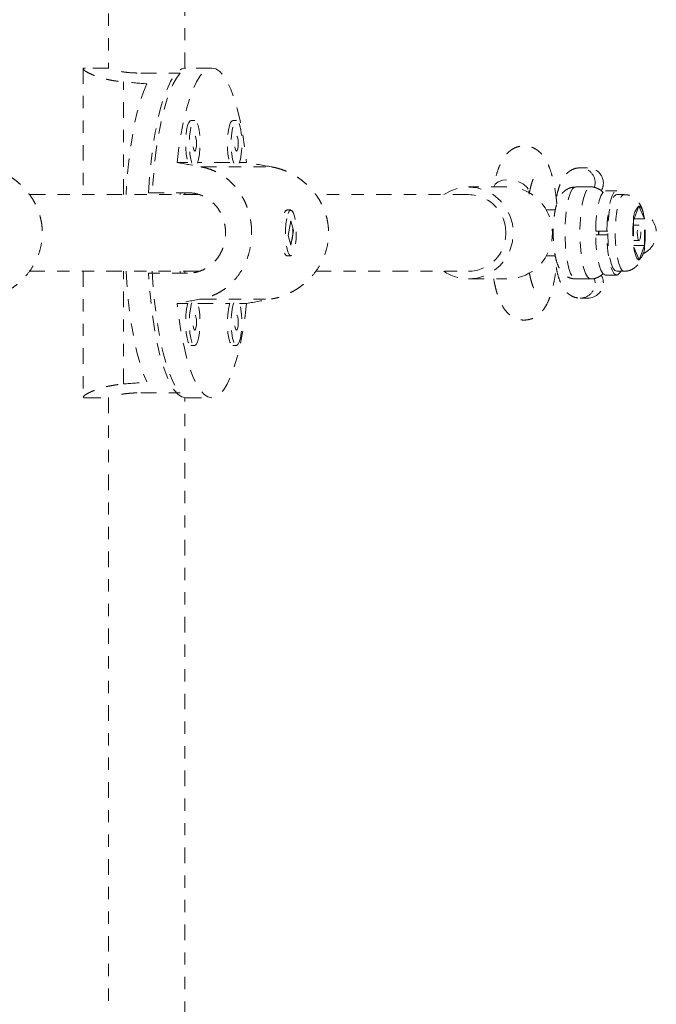
# Model space of a CAD drawing. Units: millimetres. Extents: x -297 to 125, y -243 to 277.
# Drawn here: x -42 to -36, y 14 to 22 of the extents above; entities that cross this region are included whole.
import ezdxf

# ---------------------------------------------------------------- set-up
doc = ezdxf.new("R2010")
doc.units = ezdxf.units.MM
doc.header["$LTSCALE"] = 20
doc.linetypes.add('PHANTOM', pattern=[0.0127, 0.00635, -0.00127, 0.00127, -0.00127, 0.00127, -0.00127])
doc.layers.add('CONTOUR', color=7, linetype='Continuous')

msp = doc.modelspace()

# ---------------------------------------------------------------- linework, layer by layer
at = {"layer": 'CONTOUR', "linetype": 'PHANTOM', "lineweight": 0}
for p, q in [((-40.81084, 31.60159), (-40.81084, 21.52393)), ((-40.18584, 21.52562), (-40.18584, 31.5889)), ((-41.01483, 21.52591), (-41.01483, 20.49466)), ((-40.81084, 21.52591), (-40.99972, 21.52591)), ((-39.96657, 21.52591), (-40.17928, 21.52591)), ((-40.54455, 21.48524), (-40.22549, 21.48524)), ((-40.68602, 20.49466), (-40.68602, 21.41327)), ((-40.10642, 21.09887), (-40.1368, 21.09887)), ((-39.76596, 21.09887), (-39.79634, 21.09887)), ((-40.16157, 20.75676), (-40.25014, 20.75676)), ((-39.82111, 20.75676), (-40.08165, 20.75676)), ((-40.05527, 20.72073), (-39.48048, 20.72073)), ((-39.68301, 20.75676), (-39.74119, 20.75676)), ((-36.90269, 20.71341), (-36.96244, 20.71341)), ((-37.56209, 20.55716), (-37.87376, 20.55716)), ((-36.87796, 20.55716), (-36.99951, 20.55716)), ((-36.8409, 20.58841), (-36.84609, 20.55228)), ((-40.07008, 20.49466), (-41.4538, 20.49466)), ((-40.48347, 20.51029), (-40.16442, 20.51029)), ((-40.22549, 20.49466), (-40.22549, 20.51029)), ((-40.18584, 20.49466), (-40.18584, 20.51029)), ((-40.07229, 20.49466), (-40.07229, 20.49525)), ((-37.87376, 20.49466), (-39.11935, 20.49466)), ((-37.38085, 20.5257), (-37.37829, 20.51013)), ((-36.66525, 20.52591), (-36.75641, 20.52591)), ((-36.60448, 20.49466), (-36.66525, 20.49466)), ((-36.48486, 20.40076), (-36.52809, 20.28432)), ((-36.4397, 20.2986), (-36.48486, 20.40076)), ((-39.36327, 20.36418), (-39.3675, 20.3597)), ((-39.32238, 20.36966), (-39.35276, 20.36966)), ((-37.16628, 20.36966), (-37.23932, 20.36966)), ((-39.32219, 20.28221), (-39.3452, 20.161)), ((-39.29955, 20.20333), (-39.32219, 20.28221)), ((-36.52809, 20.28432), (-36.52617, 20.06573)), ((-36.48293, 20.24466), (-36.52774, 20.24466)), ((-36.52279, 20.2986), (-36.4397, 20.2986)), ((-36.43778, 20.08001), (-36.4397, 20.2986)), ((-39.3452, 20.161), (-39.32257, 20.08212)), ((-39.32257, 20.08212), (-39.29955, 20.20333)), ((-39.30603, 20.20333), (-39.29955, 20.20333)), ((-36.83658, 20.19779), (-36.74542, 20.19779)), ((-36.74542, 20.16654), (-36.83658, 20.16654)), ((-36.74542, 20.19779), (-36.73811, 20.19779)), ((-36.73811, 20.16654), (-36.74542, 20.16654)), ((-36.52664, 20.11966), (-36.48293, 20.11966)), ((-36.52629, 20.08001), (-36.43778, 20.08001)), ((-36.52617, 20.06573), (-36.48101, 19.96357)), ((-36.48101, 19.96357), (-36.43778, 20.08001)), ((-39.3675, 20.00463), (-39.36327, 20.00015)), ((-39.35276, 19.99466), (-39.32238, 19.99466)), ((-37.23932, 19.99466), (-37.16576, 19.99466)), ((-41.45458, 19.86966), (-40.06822, 19.86966)), ((-41.01483, 19.86966), (-41.01483, 18.83841)), ((-40.68602, 18.95106), (-40.68602, 19.86966)), ((-40.16442, 19.85404), (-40.48347, 19.85404)), ((-40.22549, 19.85404), (-40.22549, 19.86966)), ((-40.18584, 19.85404), (-40.18584, 19.86966)), ((-40.07229, 19.86858), (-40.07229, 19.86966)), ((-39.12013, 19.86966), (-37.87376, 19.86966)), ((-36.75641, 19.83841), (-36.66525, 19.83841)), ((-36.66525, 19.86966), (-36.60448, 19.86966)), ((-37.87376, 19.80716), (-37.56103, 19.80716)), ((-36.99951, 19.80716), (-36.87796, 19.80716)), ((-36.8409, 19.77591), (-36.84615, 19.81228)), ((-40.25014, 19.60757), (-40.16157, 19.60757)), ((-40.08165, 19.60757), (-39.82111, 19.60757)), ((-40.05527, 19.6436), (-39.48048, 19.6436)), ((-39.74119, 19.60757), (-39.68301, 19.60757)), ((-36.96244, 19.65091), (-36.90269, 19.65091)), ((-40.1368, 19.26546), (-40.10642, 19.26546)), ((-39.79634, 19.26546), (-39.76596, 19.26546)), ((-40.54455, 18.87909), (-40.22549, 18.87909)), ((-40.99972, 18.83841), (-40.81084, 18.83841)), ((-40.81084, 18.8404), (-40.81084, 8.76274)), ((-40.18584, 8.77543), (-40.18584, 18.83871)), ((-40.17928, 18.83841), (-39.96657, 18.83841))]:
    msp.add_line(p, q, dxfattribs=at)
at = {"layer": 'CONTOUR', "linetype": 'PHANTOM', "lineweight": 0, "flags": 128}
for points in [[(-40.48347, 20.51029), (-40.47411, 20.64108), (-40.46169, 20.76712), (-40.44634, 20.8871), (-40.42822, 20.99976), (-40.40753, 21.10396), (-40.38446, 21.19859), (-40.35927, 21.2827), (-40.33222, 21.35539), (-40.30358, 21.41592), (-40.27365, 21.46367), (-40.24274, 21.49813), (-40.21117, 21.51895), (-40.17928, 21.52591)], [(-40.25014, 20.75676), (-40.2349, 20.87819), (-40.21685, 20.99229), (-40.19615, 21.09786), (-40.17304, 21.1938), (-40.14776, 21.27909), (-40.12057, 21.35284), (-40.09176, 21.41426), (-40.06164, 21.46272), (-40.03051, 21.49771), (-39.99871, 21.51884), (-39.96657, 21.52591), (-39.93443, 21.51884), (-39.90263, 21.49771), (-39.87151, 21.46272), (-39.84138, 21.41426), (-39.81257, 21.35284), (-39.78538, 21.27909), (-39.7601, 21.1938), (-39.73699, 21.09786), (-39.7163, 20.99229), (-39.69824, 20.87819), (-39.68301, 20.75676)], [(-40.22549, 21.48524), (-40.25602, 21.44512), (-40.28545, 21.39191), (-40.31345, 21.32616), (-40.33976, 21.24856), (-40.36408, 21.1599), (-40.38617, 21.0611), (-40.40581, 20.9532), (-40.42278, 20.8373), (-40.43691, 20.71461), (-40.44805, 20.58641), (-40.45398, 20.49466)], [(-40.49573, 21.39687), (-40.52408, 21.33161), (-40.55072, 21.25425), (-40.57536, 21.16561), (-40.59776, 21.06662), (-40.61767, 20.95832), (-40.63489, 20.84186), (-40.64923, 20.71845), (-40.66054, 20.58939), (-40.66669, 20.49466)], [(-40.1368, 21.09887), (-40.14276, 21.09712), (-40.15424, 21.08335), (-40.16442, 21.05681), (-40.17256, 21.0195), (-40.17805, 20.97416), (-40.18047, 20.92416), (-40.17966, 20.87322), (-40.17567, 20.82511), (-40.16879, 20.78339), (-40.16157, 20.75676)], [(-40.08364, 20.75125), (-40.07443, 20.78339), (-40.06755, 20.82511), (-40.06356, 20.87322), (-40.06275, 20.92416), (-40.06517, 20.97416), (-40.07066, 21.0195), (-40.07879, 21.05681), (-40.08898, 21.08335), (-40.10045, 21.09712), (-40.11238, 21.09712), (-40.12385, 21.08335), (-40.13404, 21.05681), (-40.14217, 21.0195), (-40.14766, 20.97416), (-40.15008, 20.92416), (-40.14927, 20.87322), (-40.14528, 20.82511), (-40.1384, 20.78339), (-40.12919, 20.75125)], [(-39.79634, 21.09887), (-39.8023, 21.09712), (-39.81378, 21.08335), (-39.82397, 21.05681), (-39.8321, 21.0195), (-39.83759, 20.97416), (-39.84001, 20.92416), (-39.8392, 20.87322), (-39.83521, 20.82511), (-39.82833, 20.78339), (-39.82111, 20.75676)], [(-39.74318, 20.75125), (-39.73397, 20.78339), (-39.72709, 20.82511), (-39.7231, 20.87322), (-39.72229, 20.92416), (-39.72471, 20.97416), (-39.7302, 21.0195), (-39.73833, 21.05681), (-39.74852, 21.08335), (-39.76, 21.09712), (-39.77192, 21.09712), (-39.78339, 21.08335), (-39.79358, 21.05681), (-39.80172, 21.0195), (-39.8072, 20.97416), (-39.80963, 20.92416), (-39.80881, 20.87322), (-39.80482, 20.82511), (-39.79795, 20.78339), (-39.78873, 20.75125)], [(-40.10642, 20.84887), (-40.10083, 20.85363), (-40.0961, 20.86717), (-40.09294, 20.88745), (-40.09182, 20.91137), (-40.09294, 20.93529), (-40.0961, 20.95556), (-40.10083, 20.96911), (-40.10642, 20.97387), (-40.112, 20.96911), (-40.11673, 20.95556), (-40.11989, 20.93529), (-40.12101, 20.91137), (-40.11989, 20.88745), (-40.11673, 20.86717), (-40.112, 20.85363), (-40.10642, 20.84887)], [(-39.76596, 20.84887), (-39.76037, 20.85363), (-39.75564, 20.86717), (-39.75248, 20.88745), (-39.75137, 20.91137), (-39.75248, 20.93529), (-39.75564, 20.95556), (-39.76037, 20.96911), (-39.76596, 20.97387), (-39.77154, 20.96911), (-39.77627, 20.95556), (-39.77944, 20.93529), (-39.78055, 20.91137), (-39.77944, 20.88745), (-39.77627, 20.86717), (-39.77154, 20.85363), (-39.76596, 20.84887)], [(-37.87376, 19.80716), (-37.80262, 19.81437), (-37.73422, 19.83571), (-37.67118, 19.87036), (-37.61592, 19.917), (-37.57057, 19.97383), (-37.53688, 20.03866), (-37.51613, 20.10901), (-37.50912, 20.18216), (-37.51613, 20.25532), (-37.53688, 20.32567), (-37.57057, 20.3905), (-37.61592, 20.44733), (-37.67118, 20.49397), (-37.73422, 20.52862), (-37.80262, 20.54996), (-37.87376, 20.55716), (-37.9449, 20.54996), (-38.0133, 20.52862), (-38.07532, 20.49466)], [(-37.66819, 20.55716), (-37.65633, 20.57865), (-37.63063, 20.59858), (-37.59452, 20.61137), (-37.55154, 20.61578), (-37.50588, 20.61137), (-37.46203, 20.59858), (-37.42426, 20.57865), (-37.39629, 20.55354), (-37.38085, 20.5257)], [(-36.99951, 20.55716), (-37.00809, 20.55536), (-37.02492, 20.54102), (-37.04077, 20.51288), (-37.05504, 20.47204), (-37.06718, 20.42006), (-37.07671, 20.35894), (-37.08328, 20.29102), (-37.08663, 20.21892), (-37.08663, 20.14541), (-37.08328, 20.07331), (-37.07671, 20.00539), (-37.06718, 19.94427), (-37.05504, 19.89229), (-37.04077, 19.85144), (-37.02492, 19.82331), (-37.00809, 19.80897), (-36.99951, 19.80716)], [(-36.87813, 19.80716), (-36.88654, 19.80897), (-36.90337, 19.82331), (-36.91923, 19.85144), (-36.9335, 19.89229), (-36.94563, 19.94427), (-36.95517, 20.00539), (-36.96173, 20.07331), (-36.96508, 20.14541), (-36.96508, 20.21892), (-36.96173, 20.29102), (-36.95517, 20.35894), (-36.94563, 20.42006), (-36.9335, 20.47204), (-36.91923, 20.51288), (-36.90337, 20.54102), (-36.88654, 20.55536), (-36.87798, 20.55716)], [(-36.83658, 20.19779), (-36.83413, 20.26783), (-36.82838, 20.33424), (-36.81958, 20.3942), (-36.80809, 20.44515), (-36.79441, 20.48493), (-36.77912, 20.51187), (-36.76286, 20.5248), (-36.75641, 20.52591)], [(-36.74542, 20.19779), (-36.74297, 20.26783), (-36.73722, 20.33424), (-36.72842, 20.3942), (-36.71693, 20.44515), (-36.70325, 20.48493), (-36.68796, 20.51187), (-36.6717, 20.5248), (-36.65517, 20.52319), (-36.63907, 20.5071), (-36.63182, 20.49466)], [(-36.66525, 19.86966), (-36.68082, 19.87686), (-36.69578, 19.89834), (-36.70931, 19.93309), (-36.72078, 19.97948), (-36.72965, 20.03535), (-36.73552, 20.09808), (-36.73809, 20.16475), (-36.73726, 20.23223), (-36.73307, 20.29737), (-36.7257, 20.35712), (-36.71551, 20.4087), (-36.70296, 20.44968), (-36.68866, 20.47815), (-36.67326, 20.49278), (-36.66525, 20.49466)], [(-36.60444, 19.86966), (-36.62005, 19.87686), (-36.63501, 19.89834), (-36.64854, 19.93309), (-36.66001, 19.97948), (-36.66888, 20.03535), (-36.67474, 20.09808), (-36.67732, 20.16475), (-36.67649, 20.23223), (-36.67229, 20.29737), (-36.66493, 20.35712), (-36.65473, 20.4087), (-36.64219, 20.44968), (-36.62788, 20.47815), (-36.61248, 20.49278), (-36.60448, 20.49466)], [(-36.48486, 20.40076), (-36.47818, 20.39996), (-36.47159, 20.39544), (-36.46518, 20.38727), (-36.45909, 20.37559), (-36.4534, 20.36061), (-36.44821, 20.34256), (-36.44362, 20.32178), (-36.4397, 20.2986)], [(-39.35633, 20.30049), (-39.36253, 20.25686), (-39.36574, 20.20769), (-39.36574, 20.15662), (-39.36252, 20.10745), (-39.35633, 20.06383), (-39.34762, 20.02898), (-39.33703, 20.00549), (-39.32536, 19.9951), (-39.31347, 19.99859), (-39.30224, 20.01569), (-39.2925, 20.04514), (-39.28498, 20.08475), (-39.28023, 20.13159), (-39.27861, 20.18217), (-39.28023, 20.23276), (-39.28498, 20.2796), (-39.2925, 20.3192), (-39.30224, 20.34865), (-39.31347, 20.36574), (-39.32537, 20.36923), (-39.33704, 20.35883), (-39.34762, 20.33534), (-39.35633, 20.30049)], [(-36.47003, 20.15298), (-36.47362, 20.13405), (-36.47863, 20.12245), (-36.48429, 20.11994), (-36.48975, 20.1269), (-36.49417, 20.14228), (-36.49688, 20.16372), (-36.49746, 20.18798), (-36.49584, 20.21135), (-36.49225, 20.23028), (-36.48724, 20.24188), (-36.48158, 20.24439), (-36.47612, 20.23743), (-36.4717, 20.22205), (-36.46899, 20.2006), (-36.46841, 20.17635), (-36.47003, 20.15298)], [(-36.75641, 19.83841), (-36.76286, 19.83953), (-36.77912, 19.85246), (-36.79441, 19.8794), (-36.80809, 19.91918), (-36.81958, 19.97013), (-36.82838, 20.03009), (-36.83413, 20.09649), (-36.83658, 20.16654)], [(-36.81466, 20.19779), (-36.81477, 20.18216), (-36.81466, 20.16654)], [(-36.811, 20.19779), (-36.81101, 20.19688), (-36.811, 20.16654)], [(-36.63182, 19.86966), (-36.63907, 19.85722), (-36.65517, 19.84114), (-36.6717, 19.83953), (-36.68796, 19.85246), (-36.70325, 19.8794), (-36.71693, 19.91918), (-36.72842, 19.97013), (-36.73722, 20.03009), (-36.74297, 20.09649), (-36.74542, 20.16654)], [(-36.48101, 19.96357), (-36.48769, 19.96436), (-36.49428, 19.96888), (-36.50068, 19.97705), (-36.50678, 19.98873), (-36.51247, 20.00372), (-36.51766, 20.02177), (-36.52225, 20.04255), (-36.52617, 20.06573)], [(-40.66669, 19.86966), (-40.66054, 19.77494), (-40.64923, 19.64588), (-40.63489, 19.52247), (-40.61767, 19.40601), (-40.59776, 19.29771), (-40.57536, 19.19872), (-40.55072, 19.11008), (-40.52408, 19.03272), (-40.49573, 18.96746)], [(-40.17928, 18.83841), (-40.21117, 18.84538), (-40.24274, 18.8662), (-40.27365, 18.90066), (-40.30358, 18.94841), (-40.33222, 19.00894), (-40.35927, 19.08163), (-40.38446, 19.16574), (-40.40753, 19.26037), (-40.42822, 19.36457), (-40.44634, 19.47723), (-40.46169, 19.59721), (-40.47411, 19.72324), (-40.48347, 19.85404)], [(-40.45398, 19.86966), (-40.44805, 19.77792), (-40.43691, 19.64971), (-40.42278, 19.52703), (-40.40581, 19.41113), (-40.38617, 19.30322), (-40.36408, 19.20443), (-40.33976, 19.11577), (-40.31345, 19.03816), (-40.28545, 18.97242), (-40.25602, 18.91921), (-40.22549, 18.87909)], [(-39.68301, 19.60757), (-39.69824, 19.48614), (-39.7163, 19.37204), (-39.73699, 19.26647), (-39.7601, 19.17053), (-39.78538, 19.08524), (-39.81257, 19.01149), (-39.84138, 18.95007), (-39.87151, 18.90161), (-39.90263, 18.86662), (-39.93443, 18.84549), (-39.96657, 18.83841), (-39.99871, 18.84549), (-40.03051, 18.86662), (-40.06164, 18.90161), (-40.09176, 18.95007), (-40.12057, 19.01149), (-40.14776, 19.08524), (-40.17304, 19.17053), (-40.19615, 19.26647), (-40.21685, 19.37204), (-40.2349, 19.48614), (-40.25014, 19.60757)], [(-40.16157, 19.60757), (-40.16442, 19.59841), (-40.17256, 19.56109), (-40.17805, 19.51575), (-40.18047, 19.46576), (-40.17966, 19.41481), (-40.17567, 19.3667), (-40.16879, 19.32498), (-40.15954, 19.29276), (-40.14861, 19.27241), (-40.1368, 19.26546)], [(-40.12919, 19.61308), (-40.13404, 19.59841), (-40.14217, 19.56109), (-40.14766, 19.51575), (-40.15008, 19.46576), (-40.14927, 19.41481), (-40.14528, 19.3667), (-40.1384, 19.32498), (-40.12916, 19.29276), (-40.11822, 19.27241), (-40.10642, 19.26546)], [(-40.10642, 19.26546), (-40.09461, 19.27241), (-40.08367, 19.29276), (-40.07443, 19.32498), (-40.06755, 19.3667), (-40.06356, 19.41481), (-40.06275, 19.46576), (-40.06517, 19.51575), (-40.07066, 19.56109), (-40.07879, 19.59841), (-40.08364, 19.61308)], [(-39.82111, 19.60757), (-39.82397, 19.59841), (-39.8321, 19.56109), (-39.83759, 19.51575), (-39.84001, 19.46576), (-39.8392, 19.41481), (-39.83521, 19.3667), (-39.82833, 19.32498), (-39.81909, 19.29276), (-39.80815, 19.27241), (-39.79634, 19.26546)], [(-39.78873, 19.61308), (-39.79358, 19.59841), (-39.80172, 19.56109), (-39.8072, 19.51575), (-39.80963, 19.46576), (-39.80881, 19.41481), (-39.80482, 19.3667), (-39.79795, 19.32498), (-39.7887, 19.29276), (-39.77777, 19.27241), (-39.76596, 19.26546)], [(-39.76596, 19.26546), (-39.75415, 19.27241), (-39.74321, 19.29276), (-39.73397, 19.32498), (-39.72709, 19.3667), (-39.7231, 19.41481), (-39.72229, 19.46576), (-39.72471, 19.51575), (-39.7302, 19.56109), (-39.73833, 19.59841), (-39.74318, 19.61308)], [(-40.10642, 19.39046), (-40.10083, 19.39522), (-40.0961, 19.40877), (-40.09294, 19.42904), (-40.09182, 19.45296), (-40.09294, 19.47688), (-40.0961, 19.49715), (-40.10083, 19.5107), (-40.10642, 19.51546), (-40.112, 19.5107), (-40.11673, 19.49715), (-40.11989, 19.47688), (-40.12101, 19.45296), (-40.11989, 19.42904), (-40.11673, 19.40877), (-40.112, 19.39522), (-40.10642, 19.39046)], [(-39.76596, 19.39046), (-39.76037, 19.39522), (-39.75564, 19.40877), (-39.75248, 19.42904), (-39.75137, 19.45296), (-39.75248, 19.47688), (-39.75564, 19.49715), (-39.76037, 19.5107), (-39.76596, 19.51546), (-39.77154, 19.5107), (-39.77627, 19.49715), (-39.77944, 19.47688), (-39.78055, 19.45296), (-39.77944, 19.42904), (-39.77627, 19.40877), (-39.77154, 19.39522), (-39.76596, 19.39046)]]:
    msp.add_lwpolyline(points, dxfattribs=at)
at = {"layer": 'CONTOUR', "linetype": 'PHANTOM', "lineweight": 0}
for centre, radius, start, end in [((-36.96414, 20.59017), 0.12326, 359.184319, 89.231709), ((-37.56606, 20.18217), 0.37711, 284.962346, 74.944586), ((-37.87767, 20.18688), 0.30781, 359.122104, 89.272737), ((-36.37859, 20.29506), 0.14989, 135.154005, 184.107922), ((-39.3385, 20.33536), 0.03716, 112.578127, 163.959943), ((-36.52965, 20.18216), 0.1875, 295.036211, 64.54173), ((-35.66817, 20.18259), 0.86591, 173.252833, 187.756034), ((-37.2977, 20.18174), 0.86591, 353.252833, 7.756034), ((-37.87767, 20.17745), 0.30781, 270.727263, 0.877896), ((-36.58728, 20.06927), 0.14989, 315.154005, 4.107922), ((-39.3385, 20.02897), 0.03715, 196.034783, 247.427147), ((-37.87337, 20.16469), 0.35753, 235.607613, 269.937272), ((-36.96414, 19.77416), 0.12326, 270.799106, 0.815394)]:
    msp.add_arc(centre, radius, start, end, dxfattribs=at)
for centre, major_axis, ratio, start_param, end_param in [((-43.53026, 20.18216), (7.09653, 0), 0.1893531, 1.1289522, 1.1584132), ((-36.79791, 20.18216), (7.41685, -1.34262), 0.0074196, 4.2295809, 4.2590418), ((-36.79791, 20.18216), (7.41685, -1.34262), 0.0074196, 1.9422155, 1.9716765), ((-36.90269, 20.58841), (0.12855, 0), 0.9723699, 0, 1.5707963), ((-36.90269, 20.58841), (0.12855, 0), 0.9723699, 5.759807, 6.2831853), ((-36.90269, 19.77591), (0.12855, 0), 0.9723699, 0, 0.5221025), ((-36.90269, 19.77591), (0.12855, 0), 0.9723699, 4.712389, 6.2831853), ((-36.79791, 20.18216), (7.41685, 1.34262), 0.0074196, 2.0241435, 2.0536044), ((-36.79791, 20.18216), (7.41685, 1.34262), 0.0074196, 4.3115088, 4.3409698), ((-43.53026, 20.18216), (7.09653, 0), 0.1893531, 5.1247722, 5.1542331)]:
    msp.add_ellipse(centre, major_axis=major_axis, ratio=ratio, start_param=start_param, end_param=end_param, dxfattribs=at)
for points, knots in [([(-40.99824, 21.5253), (-41.00278, 21.5253), (-41.01418, 21.52529), (-41.01653, 21.51889), (-41.00748, 21.50768), (-40.98478, 21.49244), (-40.95491, 21.47751), (-40.92424, 21.46491), (-40.8977, 21.45531), (-40.86774, 21.44588), (-40.8343, 21.43687), (-40.79758, 21.42862), (-40.76004, 21.42193), (-40.72277, 21.4167), (-40.69829, 21.41441), (-40.68602, 21.41327)], [0, 0, 0, 0, 0.07541158, 0.18943203, 0.2998803, 0.41180166, 0.52804371, 0.58695641, 0.64663325, 0.70758048, 0.76895876, 0.83174086, 0.89503335, 0.94735583, 1, 1, 1, 1]), ([(-40.70269, 21.49716), (-40.69592, 21.49602), (-40.67671, 21.49277), (-40.63751, 21.4887), (-40.59106, 21.48571), (-40.55867, 21.48538), (-40.54455, 21.48524)], [0, 0, 0, 0, 0.161292, 0.4579034, 0.7635502, 1, 1, 1, 1]), ([(-37.15328, 20.42017), (-37.15561, 20.44224), (-37.1609, 20.49218), (-37.17274, 20.56395), (-37.1884, 20.63596), (-37.20832, 20.70277), (-37.23176, 20.75896), (-37.259, 20.80422), (-37.2889, 20.83889), (-37.32337, 20.86589), (-37.36359, 20.88485), (-37.40905, 20.89387), (-37.45562, 20.89069), (-37.49846, 20.87609), (-37.53431, 20.85374), (-37.56423, 20.82557), (-37.59019, 20.79113), (-37.61426, 20.74709), (-37.63569, 20.69224), (-37.65469, 20.62666), (-37.66452, 20.57678), (-37.66944, 20.55184)], [0, 0, 0, 0, 0.0506633, 0.1146665, 0.1800429, 0.2479074, 0.3206285, 0.3769239, 0.4223172, 0.4637674, 0.5033409, 0.5422471, 0.5840243, 0.6232468, 0.6616927, 0.7017489, 0.7463816, 0.8000484, 0.8678384, 0.9338918, 1, 1, 1, 1]), ([(-41.81494, 20.72073), (-41.80043, 20.7178), (-41.77132, 20.71191), (-41.72808, 20.69848), (-41.68535, 20.68164), (-41.64411, 20.66136), (-41.60484, 20.63808), (-41.56772, 20.612), (-41.53241, 20.58283), (-41.49914, 20.55058), (-41.46826, 20.51535), (-41.44002, 20.47713), (-41.41487, 20.43613), (-41.39363, 20.39342), (-41.37648, 20.3496), (-41.36334, 20.3048), (-41.35416, 20.25834), (-41.34793, 20.19783), (-41.35011, 20.1232), (-41.36739, 20.03783), (-41.39844, 19.95667), (-41.44224, 19.88103), (-41.48905, 19.82352), (-41.53248, 19.78145), (-41.56814, 19.75197), (-41.60658, 19.72506), (-41.64776, 19.70095), (-41.69129, 19.68003), (-41.73418, 19.66378), (-41.77555, 19.65148), (-41.80178, 19.64623), (-41.81494, 19.6436)], [0, 0, 0, 0, 0.029014, 0.0582499, 0.0881618, 0.1182964, 0.1474016, 0.1766961, 0.2062764, 0.2362452, 0.2666342, 0.297235, 0.328521, 0.3600535, 0.3898434, 0.4198635, 0.4506345, 0.4816752, 0.5378101, 0.5948075, 0.6500191, 0.7059672, 0.7640751, 0.7935248, 0.8233565, 0.8538232, 0.8845054, 0.9158894, 0.9475285, 0.9736839, 1, 1, 1, 1]), ([(-40.05527, 20.72073), (-40.04137, 20.7178), (-40.01345, 20.71191), (-39.97286, 20.69848), (-39.93335, 20.68164), (-39.89583, 20.66136), (-39.8606, 20.63808), (-39.82774, 20.612), (-39.79687, 20.58283), (-39.7681, 20.55058), (-39.74168, 20.51535), (-39.71775, 20.47713), (-39.6966, 20.43613), (-39.67887, 20.39342), (-39.66464, 20.3496), (-39.65377, 20.3048), (-39.64621, 20.25834), (-39.64109, 20.19783), (-39.64288, 20.1232), (-39.6571, 20.03783), (-39.68284, 19.95667), (-39.71954, 19.88103), (-39.75938, 19.82352), (-39.79693, 19.78145), (-39.82811, 19.75197), (-39.86214, 19.72506), (-39.89911, 19.70095), (-39.9388, 19.68003), (-39.97856, 19.66378), (-40.01748, 19.65148), (-40.04265, 19.64623), (-40.05527, 19.6436)], [0, 0, 0, 0, 0.029014, 0.0582499, 0.0881618, 0.1182964, 0.1474016, 0.1766961, 0.2062764, 0.2362452, 0.2666342, 0.297235, 0.328521, 0.3600535, 0.3898434, 0.4198635, 0.4506345, 0.4816752, 0.5378101, 0.5948075, 0.6500191, 0.7059672, 0.7640751, 0.7935248, 0.8233565, 0.8538232, 0.8845054, 0.9158894, 0.9475285, 0.9736839, 1, 1, 1, 1]), ([(-39.48048, 20.72073), (-39.46598, 20.7178), (-39.43686, 20.71191), (-39.39362, 20.69848), (-39.35089, 20.68164), (-39.30966, 20.66136), (-39.27039, 20.63808), (-39.23327, 20.612), (-39.19796, 20.58283), (-39.16468, 20.55058), (-39.1338, 20.51535), (-39.10557, 20.47713), (-39.08041, 20.43613), (-39.05918, 20.39342), (-39.04203, 20.3496), (-39.02889, 20.3048), (-39.0197, 20.25834), (-39.01348, 20.19783), (-39.01565, 20.1232), (-39.03293, 20.03783), (-39.06399, 19.95667), (-39.10778, 19.88103), (-39.1546, 19.82352), (-39.19803, 19.78145), (-39.23369, 19.75197), (-39.27213, 19.72506), (-39.3133, 19.70095), (-39.35684, 19.68003), (-39.39973, 19.66378), (-39.44109, 19.65148), (-39.46733, 19.64623), (-39.48048, 19.6436)], [0, 0, 0, 0, 0.029014, 0.0582499, 0.0881618, 0.1182964, 0.1474016, 0.1766961, 0.2062764, 0.2362452, 0.2666342, 0.297235, 0.328521, 0.3600535, 0.3898434, 0.4198635, 0.4506345, 0.4816752, 0.5378101, 0.5948075, 0.6500191, 0.7059672, 0.7640751, 0.7935248, 0.8233565, 0.8538232, 0.8845054, 0.9158894, 0.9475285, 0.9736839, 1, 1, 1, 1]), ([(-36.96244, 20.71341), (-36.97626, 20.71227), (-37.00342, 20.71002), (-37.03945, 20.69354), (-37.06889, 20.67126), (-37.0929, 20.64372), (-37.11381, 20.60964), (-37.13315, 20.56423), (-37.14815, 20.51506), (-37.1555, 20.47671), (-37.15815, 20.46291)], [0, 0, 0, 0, 0.1054928, 0.2072865, 0.3076402, 0.414268, 0.5375077, 0.6937472, 0.8897579, 1, 1, 1, 1]), ([(-37.37911, 20.49956), (-37.37722, 20.50952), (-37.37193, 20.53751), (-37.36283, 20.57439), (-37.3526, 20.60609), (-37.34518, 20.6242), (-37.34046, 20.63188), (-37.3414, 20.63065), (-37.34158, 20.63041)], [0, 0, 0, 0, 0.1360085, 0.3821114, 0.5927379, 0.7847402, 0.9567837, 1, 1, 1, 1]), ([(-37.00056, 20.55669), (-37.0134, 20.55574), (-37.03881, 20.55388), (-37.07253, 20.5381), (-37.09993, 20.51688), (-37.12135, 20.49128), (-37.13878, 20.46099), (-37.15424, 20.4216), (-37.16653, 20.37301), (-37.17573, 20.31491), (-37.18122, 20.25476), (-37.18338, 20.19164), (-37.18223, 20.12895), (-37.17782, 20.06815), (-37.17006, 20.0105), (-37.15823, 19.95598), (-37.14318, 19.91213), (-37.12354, 19.87606), (-37.10091, 19.84811), (-37.07142, 19.82534), (-37.03662, 19.80987), (-37.01155, 19.80835), (-36.99955, 19.80762)], [0, 0, 0, 0, 0.0389868, 0.0771561, 0.1135294, 0.1507031, 0.1920108, 0.2433813, 0.3123298, 0.3708428, 0.431817, 0.49084, 0.5492949, 0.6080037, 0.6677633, 0.7302054, 0.799542, 0.843788, 0.8842454, 0.9238753, 0.9635827, 1, 1, 1, 1]), ([(-36.77442, 20.51207), (-36.78326, 20.52022), (-36.80098, 20.53655), (-36.83636, 20.55185), (-36.86346, 20.55889), (-36.8772, 20.55694), (-36.878, 20.55682)], [0, 0, 0, 0, 0.3249764, 0.6510345, 0.9798291, 1, 1, 1, 1]), ([(-40.16442, 20.51029), (-40.14708, 20.50944), (-40.1119, 20.50772), (-40.06154, 20.49391), (-40.01409, 20.47213), (-39.97133, 20.44244), (-39.93353, 20.40517), (-39.90221, 20.36157), (-39.87787, 20.31213), (-39.86181, 20.25938), (-39.85411, 20.20417), (-39.85495, 20.14955), (-39.86405, 20.0958), (-39.88084, 20.04518), (-39.90533, 19.9978), (-39.93683, 19.95539), (-39.97532, 19.91856), (-40.0195, 19.88908), (-40.06883, 19.8678), (-40.11762, 19.85594), (-40.1502, 19.85462), (-40.16442, 19.85404)], [0, 0, 0, 0, 0.05183036, 0.10519309, 0.15701541, 0.21028828, 0.26308868, 0.31737877, 0.37082903, 0.42588771, 0.4782908, 0.53228023, 0.58361466, 0.63641509, 0.68822752, 0.74146921, 0.79459716, 0.84924962, 0.90256292, 0.95750023, 1, 1, 1, 1]), ([(-36.44164, 20.30787), (-36.44244, 20.31352), (-36.44588, 20.33798), (-36.45529, 20.37169), (-36.47044, 20.40888), (-36.49001, 20.43926), (-36.51521, 20.46499), (-36.54782, 20.48427), (-36.57899, 20.49451), (-36.5983, 20.49356), (-36.60448, 20.49326)], [0, 0, 0, 0, 0.0607224, 0.2626849, 0.4234737, 0.5492137, 0.6764025, 0.8057334, 0.9377936, 1, 1, 1, 1]), ([(-39.30657, 20.18216), (-39.30659, 20.1796), (-39.30667, 20.17181), (-39.30739, 20.16145), (-39.30857, 20.15143), (-39.31007, 20.14172), (-39.31198, 20.13253), (-39.31424, 20.12406), (-39.31609, 20.11811), (-39.31806, 20.11259), (-39.32013, 20.10755), (-39.323, 20.10136), (-39.32519, 20.09834), (-39.32665, 20.09634)], [0, 0, 0, 0, 0.0699375, 0.2122125, 0.2847179, 0.3549036, 0.4968702, 0.5693088, 0.6401249, 0.7114299, 0.7834915, 0.8565903, 1, 1, 1, 1]), ([(-39.30828, 20.21005), (-39.30806, 20.20825), (-39.30741, 20.20287), (-39.30674, 20.19353), (-39.30663, 20.18597), (-39.30657, 20.18216)], [0, 0, 0, 0, 0.1994147, 0.5966934, 1, 1, 1, 1]), ([(-36.60407, 19.87036), (-36.59165, 19.87107), (-36.56669, 19.87249), (-36.53316, 19.88753), (-36.50557, 19.90818), (-36.48427, 19.93294), (-36.4679, 19.96145), (-36.45697, 19.98748), (-36.45254, 20.00649), (-36.45095, 20.01334)], [0, 0, 0, 0, 0.1498825, 0.301182, 0.4418438, 0.5806237, 0.7279058, 0.9020321, 1, 1, 1, 1]), ([(-37.66808, 19.80716), (-37.66446, 19.78805), (-37.65599, 19.74335), (-37.63854, 19.68079), (-37.61619, 19.62095), (-37.59026, 19.57272), (-37.5609, 19.53483), (-37.52812, 19.50574), (-37.48953, 19.48416), (-37.4447, 19.47173), (-37.39729, 19.4715), (-37.35259, 19.48357), (-37.31495, 19.50418), (-37.28366, 19.5309), (-37.25689, 19.56351), (-37.23247, 19.60462), (-37.20948, 19.65832), (-37.18905, 19.72523), (-37.17235, 19.80219), (-37.16041, 19.87546), (-37.15532, 19.92502), (-37.1532, 19.94565)], [0, 0, 0, 0, 0.0502286, 0.1174697, 0.1886949, 0.2523562, 0.2998146, 0.342352, 0.3824912, 0.4216667, 0.4645855, 0.5045614, 0.5431412, 0.5826958, 0.6259631, 0.676957, 0.7411234, 0.8161601, 0.8862207, 0.9526239, 1, 1, 1, 1]), ([(-37.34162, 19.734), (-37.34144, 19.73375), (-37.34071, 19.73277), (-37.3453, 19.74051), (-37.35257, 19.75815), (-37.36224, 19.78822), (-37.37119, 19.82292), (-37.37621, 19.85061), (-37.37817, 19.86141)], [0, 0, 0, 0, 0.0550615, 0.22376078, 0.41258086, 0.62313702, 0.85287396, 1, 1, 1, 1]), ([(-37.15808, 19.9015), (-37.15591, 19.88977), (-37.1496, 19.85556), (-37.13498, 19.80541), (-37.11534, 19.75685), (-37.09139, 19.71826), (-37.0649, 19.68915), (-37.03254, 19.66671), (-36.99718, 19.65313), (-36.973, 19.65159), (-36.96244, 19.65091)], [0, 0, 0, 0, 0.0926087, 0.2701993, 0.4631868, 0.5952835, 0.7086631, 0.8152804, 0.9193188, 1, 1, 1, 1]), ([(-36.87892, 19.80773), (-36.87744, 19.80754), (-36.8624, 19.80558), (-36.83449, 19.81278), (-36.8014, 19.82861), (-36.78188, 19.84329), (-36.77497, 19.85183), (-36.77458, 19.85231)], [0, 0, 0, 0, 0.037196, 0.3780317, 0.68615, 0.982476, 1, 1, 1, 1]), ([(-40.99824, 18.83903), (-41.00278, 18.83903), (-41.01418, 18.83904), (-41.01653, 18.84544), (-41.00748, 18.85665), (-40.98478, 18.87189), (-40.95491, 18.88682), (-40.92424, 18.89942), (-40.8977, 18.90902), (-40.86774, 18.91845), (-40.8343, 18.92746), (-40.79758, 18.9357), (-40.76004, 18.9424), (-40.72277, 18.94763), (-40.69829, 18.94992), (-40.68602, 18.95106)], [0, 0, 0, 0, 0.0754116, 0.189432, 0.2998803, 0.4118017, 0.5280437, 0.5869564, 0.6466333, 0.7075805, 0.7689588, 0.8317409, 0.8950334, 0.9473558, 1, 1, 1, 1]), ([(-40.70269, 18.86717), (-40.69592, 18.86831), (-40.67671, 18.87156), (-40.63751, 18.87563), (-40.59106, 18.87862), (-40.55867, 18.87895), (-40.54455, 18.87909)], [0, 0, 0, 0, 0.161292, 0.4579034, 0.7635502, 1, 1, 1, 1])]:
    msp.add_open_spline(points, degree=3, knots=knots, dxfattribs=at)

doc.saveas('drawing.dxf')
